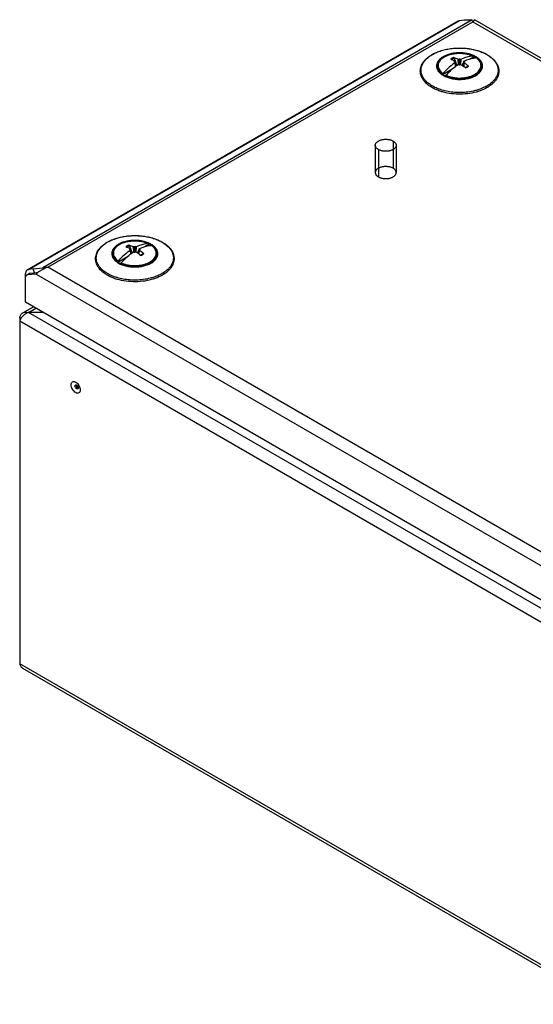
# Model space of a CAD drawing. Units: millimetres. Extents: x 36 to 283, y 105 to 341.
# Drawn here: x 36 to 159, y 105 to 341 of the extents above; entities that cross this region are included whole.
import ezdxf

# ---------------------------------------------------------------- set-up
doc = ezdxf.new("R2010")
doc.units = ezdxf.units.MM
doc.header["$LTSCALE"] = 28.953864
doc.layers.get('0').update_dxf_attribs({"linetype": 'CONTINUOUS'})

msp = doc.modelspace()

# ---------------------------------------------------------------- linework, layer by layer
at = {"color": 7, "linetype": 'CONTINUOUS'}
for p, q in [((38.26, 280.64), (141.5, 340.24)), ((38.56, 280.73), (141.79, 340.33)), ((144.8, 340.5), (41.97, 281.13)), ((43.18, 281.23), (145, 340.02)), ((141.5, 340.24), (141.79, 340.33)), ((141.79, 340.33), (142.88, 340.43)), ((142.88, 340.43), (144.8, 340.5)), ((145, 340.02), (275.77, 264.53)), ((145.42, 340.46), (145.4, 340.39)), ((145.42, 340.46), (277.07, 264.45)), ((140.51, 331.28), (141.13, 329.54)), ((140.66, 330.41), (140.64, 330.38)), ((140.66, 330.41), (140.66, 330.41)), ((140.66, 330.41), (140.66, 330.41)), ((140.82, 329.31), (140.75, 330.58)), ((140.75, 330.58), (140.75, 330.48)), ((140.75, 330.48), (140.82, 329.31)), ((140.75, 330.34), (140.81, 329.3)), ((140.75, 330.34), (140.75, 330.22)), ((140.81, 329.3), (140.75, 330.22)), ((141.54, 329.81), (141.48, 331)), ((141.67, 331.01), (141.67, 329.81)), ((141.79, 331.05), (141.77, 331.05)), ((141.79, 331.18), (141.79, 329.58)), ((141.82, 331.05), (141.79, 331.05)), ((141.91, 331.01), (141.91, 329.81)), ((142.1, 331), (142.04, 329.81)), ((142.47, 329.55), (142.67, 330.13)), ((142.77, 329.33), (142.83, 330.58)), ((142.83, 330.48), (142.77, 329.32)), ((142.83, 330.34), (142.78, 329.32)), ((142.83, 330.22), (142.78, 329.32)), ((142.8, 330.3), (142.82, 330.31)), ((142.83, 330.48), (142.83, 330.58)), ((142.83, 330.22), (142.83, 330.34)), ((142.95, 330.38), (142.93, 330.41)), ((142.93, 330.41), (142.93, 330.41)), ((142.93, 330.41), (142.93, 330.41)), ((144.16, 331.09), (145.12, 331.64)), ((145.04, 331.8), (145.08, 331.79)), ((145.12, 331.7), (145.12, 331.64)), ((145.82, 331.36), (145.77, 331.38)), ((136.54, 329.24), (136.54, 329.35)), ((137.74, 327.38), (140.05, 328.72)), ((141.79, 329.71), (141.77, 329.75)), ((141.82, 329.75), (141.79, 329.71)), ((143.14, 329.03), (143.16, 329.02)), ((143.14, 329.03), (143.16, 329.02)), ((147.04, 329.35), (147.04, 329.24)), ((137.73, 327.43), (137.74, 327.43)), ((137.73, 327.43), (137.74, 327.43)), ((137.74, 327.38), (137.74, 327.43)), ((138.46, 327.01), (138.46, 326.96)), ((145.5, 327.21), (145.51, 327.21)), ((145.5, 327.21), (145.51, 327.21)), ((125.88, 311.46), (125.88, 304.93)), ((121.62, 310.44), (121.62, 303.91)), ((122.35, 309.42), (122.35, 302.89)), ((126.62, 310.44), (126.62, 303.91)), ((62.73, 286.37), (63.34, 284.63)), ((62.88, 285.51), (62.86, 285.48)), ((62.88, 285.51), (62.88, 285.51)), ((62.88, 285.51), (62.88, 285.51)), ((63.04, 284.41), (62.97, 285.68)), ((62.97, 285.68), (62.97, 285.57)), ((62.97, 285.57), (63.04, 284.4)), ((62.97, 285.43), (63.03, 284.4)), ((62.97, 285.43), (62.97, 285.32)), ((63.02, 284.39), (62.97, 285.32)), ((63.76, 284.9), (63.7, 286.1)), ((63.89, 286.1), (63.89, 284.9)), ((64.01, 286.14), (63.99, 286.15)), ((64.01, 286.27), (64.01, 284.67)), ((64.04, 286.15), (64.01, 286.14)), ((64.13, 286.1), (64.13, 284.9)), ((64.32, 286.1), (64.26, 284.9)), ((64.68, 284.64), (64.89, 285.23)), ((64.99, 284.42), (65.05, 285.68)), ((65.05, 285.57), (64.99, 284.42)), ((65.05, 285.43), (65, 284.41)), ((65.05, 285.32), (65, 284.41)), ((65.02, 285.4), (65.04, 285.41)), ((65.05, 285.57), (65.05, 285.68)), ((65.05, 285.32), (65.05, 285.43)), ((65.17, 285.48), (65.15, 285.51)), ((65.15, 285.51), (65.15, 285.51)), ((65.15, 285.51), (65.15, 285.51)), ((66.38, 286.18), (67.34, 286.74)), ((67.26, 286.89), (67.3, 286.88)), ((67.34, 286.79), (67.34, 286.74)), ((68.03, 286.46), (67.99, 286.47)), ((58.76, 284.33), (58.76, 284.45)), ((59.95, 282.47), (62.27, 283.81)), ((64.01, 284.8), (63.99, 284.84)), ((64.04, 284.84), (64.01, 284.8)), ((65.36, 284.13), (65.38, 284.11)), ((65.36, 284.13), (65.38, 284.11)), ((69.26, 284.45), (69.26, 284.33)), ((38.56, 280.73), (38.26, 280.64)), ((39.64, 280.83), (38.56, 280.73)), ((39.64, 280.83), (41.97, 281.13)), ((40, 279.92), (39.64, 280.83)), ((42.11, 280.76), (41.97, 281.13)), ((173.94, 205.74), (43.18, 281.23)), ((59.95, 282.53), (59.95, 282.52)), ((59.95, 282.53), (59.95, 282.52)), ((59.95, 282.47), (59.95, 282.52)), ((60.68, 282.1), (60.68, 282.05)), ((67.72, 282.3), (67.72, 282.3)), ((67.72, 282.3), (67.72, 282.3)), ((37.85, 272.88), (37.85, 279.72)), ((38.76, 279.77), (38.05, 279.36)), ((38.2, 279.41), (38.05, 279.36)), ((38.2, 279.41), (38.91, 279.82)), ((40.35, 279.6), (38.2, 279.41)), ((38.76, 279.77), (38.91, 279.82)), ((38.76, 279.77), (38.91, 279.82)), ((38.91, 279.82), (40.79, 279.99)), ((40, 279.92), (40.85, 280.03)), ((40.35, 279.6), (173.94, 202.47)), ((37.56, 270.53), (39.74, 271.79)), ((176.44, 192.87), (37.85, 272.88)), ((38.56, 270.43), (40.32, 271.45)), ((36.44, 269.21), (36.44, 186.33)), ((36.44, 269.21), (36.79, 269)), ((177.15, 190.42), (38.56, 270.43)), ((42.09, 270.43), (38.56, 270.43)), ((36.44, 268.39), (176.44, 187.56)), ((176.44, 105.5), (36.44, 186.33)), ((176.5, 104.79), (37.2, 185.21))]:
    msp.add_line(p, q, dxfattribs=at)
for points in [[(143.81, 329.4), (143.63, 329.25), (143.37, 329.1), (143.16, 329.02)], [(66.03, 284.49), (65.85, 284.35), (65.59, 284.2), (65.38, 284.11)]]:
    msp.add_lwpolyline(points, dxfattribs=at)
for centre, radius, start, end in [((146.19, 339.21), 1.44, 136.7395, 138.5668), ((141.79, 323.59), 8.87, 87.3755, 95.0103), ((141.81, 323.88), 8.58, 81.1939, 87.4193), ((141.91, 324.51), 7.95, 76.7568, 81.2158), ((136.84, 327.87), 4.39, 145.3723, 145.9139), ((139.31, 325.15), 8.09, 120.39, 123.8849), ((139.58, 324.69), 8.62, 119.9994, 120.4327), ((139.73, 324.42), 8.93, 117.8352, 119.9935), ((140.51, 327.11), 5.23, 119.5966, 119.9994), ((140.6, 327.37), 4.88, 119.4309, 119.8814), ((141.38, 325.61), 6.81, 106.1532, 110.9751), ((141.61, 324.8), 7.65, 101.3239, 106.1114), ((141.79, 321.84), 8.65, 97.5407, 99.1893), ((141.77, 281.45), 48.94, 91.2964, 91.5896), ((147.96, 319.47), 12.94, 123.8113, 125.5564), ((147.2, 320.42), 11.95, 122.682, 123.2158), ((135.89, 320.91), 10.61, 62.7084, 63.2744), ((141.79, 316.73), 14.27, 90.4829, 91.2503), ((146.26, 322.08), 10.04, 116.5739, 117.1731), ((144.27, 330.58), 2.55, 166.4892, 169.3158), ((139.28, 330.57), 2.59, 10.7061, 13.4907), ((137.33, 322.08), 10.03, 62.8271, 63.4267), ((141.79, 316.76), 14.25, 88.7492, 89.5181), ((142.14, 328.17), 2.03, 70.4498, 74.7939), ((142.1, 327.98), 2.43, 72.6642, 73.0238), ((136.39, 320.43), 11.94, 56.7845, 57.3185), ((147.7, 320.9), 10.62, 116.7262, 117.2918), ((135.56, 319.37), 13.07, 54.4454, 56.1817), ((141.79, 321.83), 8.66, 80.8122, 82.4584), ((141.82, 281.54), 48.86, 88.4105, 88.7041), ((142.57, 326.54), 5.81, 64.7644, 67.9848), ((145.95, 325.87), 5.5, 91.9115, 93.2265), ((143.41, 328.04), 4.09, 54.1278, 54.7498), ((143.59, 328.28), 3.79, 50.0027, 54.1861), ((138.3, 329.35), 1.75, 180.0039, 183.7383), ((138.32, 329.35), 1.77, 183.7455, 188.6933), ((138.34, 329.36), 1.79, 188.6881, 189.9063), ((139, 329.67), 2.54, 214.0634, 216.3349), ((134.81, 319.05), 12.76, 56.9369, 57.4373), ((147.69, 330.6), 5.99, 188.228, 188.7596), ((147.89, 330.63), 6.19, 188.7612, 189.8039), ((135.64, 330.64), 6.24, 350.2014, 351.2349), ((135.93, 330.6), 5.95, 351.2394, 351.7745), ((148.78, 319.05), 12.76, 122.5633, 123.0634), ((135.37, 319.09), 13.4, 54.1685, 54.4489), ((133.71, 317.46), 14.93, 50.3427, 50.707), ((145.29, 329.35), 1.75, 356.3056, 0.0008), ((140.88, 332.18), 5.75, 244.7226, 244.9165), ((143.05, 331.47), 4.92, 299.9997, 300.2243), ((143.06, 331.49), 4.97, 299.5966, 299.9994), ((143.08, 331.67), 5.23, 299.5966, 299.9994), ((142.42, 335.76), 12.63, 286.6924, 287.2075), ((59.06, 282.96), 4.39, 145.3723, 145.9139), ((61.52, 280.24), 8.09, 120.39, 123.8849), ((61.8, 279.79), 8.62, 119.9994, 120.4327), ((61.95, 279.52), 8.93, 117.8352, 119.9935), ((62.73, 282.21), 5.23, 119.5966, 119.9994), ((62.82, 282.47), 4.88, 119.4309, 119.8814), ((63.6, 280.7), 6.81, 106.1532, 110.9751), ((63.83, 279.9), 7.65, 101.3239, 106.1114), ((64.01, 276.93), 8.65, 97.5407, 99.1893), ((63.99, 236.55), 48.94, 91.2964, 91.5896), ((69.42, 275.51), 11.95, 122.682, 123.2158), ((58.11, 276), 10.61, 62.7084, 63.2744), ((64.01, 278.69), 8.87, 87.3755, 95.0103), ((64.01, 271.83), 14.27, 90.4829, 91.2503), ((68.48, 277.17), 10.04, 116.5739, 117.1731), ((66.49, 285.67), 2.55, 166.4892, 169.3158), ((61.5, 285.67), 2.59, 10.7061, 13.4907), ((59.55, 277.18), 10.03, 62.8271, 63.4267), ((64.01, 271.85), 14.25, 88.7492, 89.5181), ((64.03, 278.98), 8.58, 81.1939, 87.4193), ((64.36, 283.27), 2.03, 70.4498, 74.7939), ((64.31, 283.08), 2.43, 72.6642, 73.0238), ((58.61, 275.52), 11.94, 56.7845, 57.3185), ((69.92, 275.99), 10.62, 116.7262, 117.2918), ((64.01, 276.92), 8.66, 80.8122, 82.4584), ((64.04, 236.63), 48.86, 88.4105, 88.7041), ((64.13, 279.6), 7.95, 76.7568, 81.2158), ((64.78, 281.64), 5.81, 64.7644, 67.9848), ((68.17, 280.97), 5.5, 91.9115, 93.2265), ((65.63, 283.13), 4.09, 54.1278, 54.7498), ((65.81, 283.37), 3.79, 50.0027, 54.1861), ((60.52, 284.45), 1.75, 180.0039, 183.7383), ((60.54, 284.45), 1.77, 183.7455, 188.6933), ((60.56, 284.45), 1.79, 188.6881, 189.9063), ((61.22, 284.76), 2.54, 214.0634, 216.3349), ((57.03, 274.15), 12.76, 56.9369, 57.4373), ((69.91, 285.7), 5.99, 188.228, 188.7596), ((70.11, 285.73), 6.19, 188.7612, 189.8039), ((57.86, 285.73), 6.24, 350.2014, 351.2349), ((58.15, 285.69), 5.95, 351.2394, 351.7745), ((71, 274.14), 12.76, 122.5633, 123.0634), ((55.93, 272.56), 14.93, 50.3427, 50.707), ((67.51, 284.45), 1.75, 356.3056, 0.0008), ((44.04, 276.1), 5.05, 111.7945, 113.0717), ((59.54, 284.38), 5, 219.4836, 220.821), ((59.82, 284.63), 5.38, 220.8641, 224.6562), ((63.1, 287.27), 5.75, 244.7226, 244.9165), ((65.27, 286.56), 4.92, 299.9997, 300.2243), ((65.28, 286.58), 4.97, 299.5966, 299.9994), ((65.3, 286.76), 5.23, 299.5966, 299.9994), ((38.93, 279.48), 0.335, 119.9314, 123.6762), ((44.4, 275.39), 5.85, 122.7798, 125.9802), ((64.64, 290.86), 12.63, 286.6924, 287.2075), ((39.93, 266.9), 3.82, 131.4399, 140.23), ((39.86, 266.97), 3.72, 130.484, 131.4261), ((39.84, 267), 3.69, 129.7463, 130.4833)]:
    msp.add_arc(centre, radius, start, end, dxfattribs=at)
for points, knots in [([(144.85, 340.4), (144.85, 340.41), (144.83, 340.44), (144.81, 340.48), (144.8, 340.5)], [0, 0, 0, 0, 0.295153, 1, 1, 1, 1]), ([(145, 340.02), (144.99, 340.06), (144.94, 340.19), (144.89, 340.31), (144.85, 340.4)], [0, 0, 0, 0, 0.297814, 1, 1, 1, 1]), ([(145.11, 340.16), (145.1, 340.15), (145.06, 340.11), (145.03, 340.06), (145, 340.02)], [0, 0, 0, 0, 0.236808, 1, 1, 1, 1]), ([(145.28, 340.32), (145.27, 340.31), (145.22, 340.27), (145.18, 340.23), (145.14, 340.2)], [0, 0, 0, 0, 0.227267, 1, 1, 1, 1]), ([(145.4, 340.39), (145.39, 340.38), (145.35, 340.37), (145.31, 340.34), (145.28, 340.32)], [0, 0, 0, 0, 0.221715, 1, 1, 1, 1]), ([(145.34, 340.38), (145.35, 340.39), (145.37, 340.41), (145.39, 340.44), (145.41, 340.45)], [0, 0, 0, 0, 0.355286, 1, 1, 1, 1]), ([(145.41, 340.45), (145.41, 340.46), (145.41, 340.46), (145.42, 340.46), (145.42, 340.46)], [0, 0, 0, 0, 0.648582, 1, 1, 1, 1]), ([(135.2, 332.15), (135.54, 332.34), (136.26, 332.7), (137.42, 333.12), (138.68, 333.44), (140, 333.65), (141.36, 333.74), (142.72, 333.72), (144.07, 333.59), (145.37, 333.34), (146.59, 332.98), (147.72, 332.53), (148.72, 331.98), (149.58, 331.34), (150.28, 330.64), (150.8, 329.87), (151.12, 329.05), (151.19, 328.48), (151.19, 328.2)], [0, 0, 0, 0, 0.06228, 0.128301, 0.197426, 0.268834, 0.341581, 0.414658, 0.487038, 0.55773, 0.625828, 0.690569, 0.751395, 0.808022, 0.860511, 0.909338, 0.955411, 1, 1, 1, 1]), ([(135.56, 332.32), (136.12, 332.62), (137.35, 333.12), (139.34, 333.58), (141.45, 333.76), (143.59, 333.67), (145.31, 333.35), (146.6, 332.95), (147.49, 332.6), (148.3, 332.19), (149.23, 331.59), (149.84, 331.04), (150.16, 330.64)], [0, 0, 0, 0, 0.121572, 0.253077, 0.390293, 0.528313, 0.662144, 0.726092, 0.787378, 0.84562, 0.900553, 1, 1, 1, 1]), ([(146.29, 327.55), (146.48, 327.7), (146.81, 328.03), (147.11, 328.51), (147.25, 328.9), (147.3, 329.2), (147.31, 329.5), (147.27, 329.79), (147.18, 330.08), (147, 330.48), (146.72, 330.84), (146.38, 331.17), (146.08, 331.4), (145.74, 331.62), (145.23, 331.9), (144.52, 332.18), (143.59, 332.42), (142.61, 332.56), (141.6, 332.59), (140.59, 332.52), (139.62, 332.34), (138.73, 332.06), (138.18, 331.81), (137.93, 331.66)], [0, 0, 0, 0, 0.054941, 0.104496, 0.127813, 0.150518, 0.172973, 0.19556, 0.218651, 0.242577, 0.293855, 0.321637, 0.350927, 0.381735, 0.414021, 0.482621, 0.555731, 0.63192, 0.709526, 0.786786, 0.861964, 0.933466, 1, 1, 1, 1]), ([(138.17, 331.61), (138.4, 331.75), (138.91, 331.98), (139.74, 332.24), (140.64, 332.41), (141.57, 332.48), (142.5, 332.46), (143.42, 332.33), (144.28, 332.12), (144.82, 331.91), (145.08, 331.79)], [0, 0, 0, 0, 0.114171, 0.236119, 0.363928, 0.495138, 0.627025, 0.756808, 0.881865, 1, 1, 1, 1]), ([(141.02, 332.43), (140.94, 332.42), (140.64, 332.39), (140.33, 332.35), (140.11, 332.3)], [0, 0, 0, 0, 0.252652, 1, 1, 1, 1]), ([(132.39, 328.2), (132.39, 328.38), (132.43, 328.76), (132.57, 329.32), (132.8, 329.86), (133.13, 330.38), (133.53, 330.87), (134.2, 331.51), (134.78, 331.91), (135.2, 332.15)], [0, 0, 0, 0, 0.110399, 0.222458, 0.337771, 0.457687, 0.583296, 0.715353, 1, 1, 1, 1]), ([(133.78, 325.75), (133.61, 325.92), (133.31, 326.26), (132.96, 326.82), (132.71, 327.4), (132.57, 328), (132.55, 328.6), (132.65, 329.2), (132.87, 329.78), (133.08, 330.15), (133.2, 330.33)], [0, 0, 0, 0, 0.138976, 0.26968, 0.393667, 0.513114, 0.63068, 0.749244, 0.871569, 1, 1, 1, 1]), ([(133.22, 330.36), (133.29, 330.47), (133.6, 330.88), (133.98, 331.24), (134.28, 331.49)], [0, 0, 0, 0, 0.237568, 1, 1, 1, 1]), ([(134.28, 331.49), (134.33, 331.52), (134.49, 331.65), (134.66, 331.77), (134.79, 331.86)], [0, 0, 0, 0, 0.24538, 1, 1, 1, 1]), ([(137.9, 331.64), (137.68, 331.52), (137.28, 331.25), (136.79, 330.77), (136.5, 330.31), (136.36, 329.94), (136.29, 329.66), (136.27, 329.38), (136.3, 329.1), (136.36, 328.82), (136.51, 328.45), (136.8, 328), (137.12, 327.7), (137.3, 327.55)], [0, 0, 0, 0, 0.148568, 0.283145, 0.405176, 0.462675, 0.518597, 0.573716, 0.628865, 0.684874, 0.742512, 0.864936, 1, 1, 1, 1]), ([(136.54, 329.35), (136.54, 329.46), (136.56, 329.68), (136.65, 330), (136.78, 330.31), (137.04, 330.71), (137.49, 331.18), (137.93, 331.48), (138.17, 331.61)], [0, 0, 0, 0, 0.11112, 0.223748, 0.339485, 0.459598, 0.716495, 1, 1, 1, 1]), ([(138.17, 331.6), (137.94, 331.47), (137.61, 331.25), (137.25, 330.89), (137.03, 330.62), (136.86, 330.34), (136.74, 330.04), (136.67, 329.74), (136.66, 329.54), (136.66, 329.44)], [0, 0, 0, 0, 0.290041, 0.423318, 0.549101, 0.668204, 0.78188, 0.891808, 1, 1, 1, 1]), ([(138.94, 331.97), (138.88, 331.94), (138.63, 331.84), (138.38, 331.72), (138.2, 331.62)], [0, 0, 0, 0, 0.25773, 1, 1, 1, 1]), ([(138.54, 327.2), (138.78, 327.09), (139.29, 326.9), (140.09, 326.69), (140.94, 326.56), (141.82, 326.52), (142.7, 326.57), (143.55, 326.7), (144.35, 326.91), (145.08, 327.2), (145.71, 327.56), (146.23, 327.97), (146.62, 328.44), (146.83, 328.86), (146.91, 329.21), (146.94, 329.47), (146.92, 329.72), (146.85, 330.07), (146.66, 330.5), (146.42, 330.8), (146.28, 330.94)], [0, 0, 0, 0, 0.068814, 0.14177, 0.217633, 0.29497, 0.372261, 0.447986, 0.520721, 0.589239, 0.652624, 0.710407, 0.762742, 0.810579, 0.833412, 0.855874, 0.878291, 0.900993, 0.948347, 1, 1, 1, 1]), ([(140.35, 331.46), (140.21, 331.41), (139.96, 331.29), (139.72, 331.13), (139.62, 331.04)], [0, 0, 0, 0, 0.527379, 1, 1, 1, 1]), ([(139.62, 331.04), (139.72, 331.01), (140.1, 330.88), (140.48, 330.72), (140.75, 330.58)], [0, 0, 0, 0, 0.24301, 1, 1, 1, 1]), ([(140.51, 331.28), (140.4, 331.24), (140.18, 331.14), (139.98, 331.02), (139.89, 330.95)], [0, 0, 0, 0, 0.523838, 1, 1, 1, 1]), ([(140.51, 331.28), (140.5, 331.32), (140.47, 331.38), (140.4, 331.44), (140.37, 331.46), (140.35, 331.46)], [0, 0, 0, 0, 0.53546, 0.784142, 1, 1, 1, 1]), ([(141.48, 331), (141.39, 331.05), (141.02, 331.22), (140.64, 331.37), (140.35, 331.46)], [0, 0, 0, 0, 0.257139, 1, 1, 1, 1]), ([(145.04, 331.8), (144.81, 331.79), (144.19, 331.73), (143.2, 331.48), (142.47, 331.18), (142.1, 331)], [0, 0, 0, 0, 0.23123, 0.600757, 1, 1, 1, 1]), ([(142.8, 330.3), (142.77, 330.29), (142.72, 330.23), (142.68, 330.17), (142.67, 330.13)], [0, 0, 0, 0, 0.477928, 1, 1, 1, 1]), ([(142.83, 330.58), (143.07, 330.7), (143.96, 331.09), (144.93, 331.33), (145.64, 331.37)], [0, 0, 0, 0, 0.269301, 1, 1, 1, 1]), ([(144.74, 331.93), (144.66, 331.96), (144.33, 332.09), (143.99, 332.18), (143.73, 332.25)], [0, 0, 0, 0, 0.24297, 1, 1, 1, 1]), ([(145.08, 331.79), (145.09, 331.79), (145.1, 331.78), (145.11, 331.75), (145.12, 331.73), (145.12, 331.71), (145.12, 331.7)], [0, 0, 0, 0, 0.218237, 0.450043, 0.708877, 1, 1, 1, 1]), ([(145.64, 331.36), (145.6, 331.39), (145.43, 331.49), (145.26, 331.58), (145.12, 331.64)], [0, 0, 0, 0, 0.243853, 1, 1, 1, 1]), ([(145.82, 331.36), (146, 331.23), (146.34, 330.95), (146.73, 330.46), (146.95, 330.01), (147.03, 329.63), (147.04, 329.45), (147.04, 329.35)], [0, 0, 0, 0, 0.277594, 0.532845, 0.770839, 0.885994, 1, 1, 1, 1]), ([(146.28, 330.94), (146.26, 330.96), (146.18, 331.04), (146.09, 331.12), (146.03, 331.18)], [0, 0, 0, 0, 0.244853, 1, 1, 1, 1]), ([(150.16, 330.64), (150.31, 330.45), (150.57, 330.07), (150.86, 329.46), (151.01, 328.82), (151.04, 328.18), (150.93, 327.54), (150.69, 326.92), (150.32, 326.32), (150.01, 325.95), (149.83, 325.78)], [0, 0, 0, 0, 0.131883, 0.256282, 0.375549, 0.492643, 0.610813, 0.733159, 0.862268, 1, 1, 1, 1]), ([(144.76, 322.95), (144.05, 322.81), (142.6, 322.64), (140.41, 322.67), (138.63, 322.95), (137.28, 323.33), (136.34, 323.67), (135.48, 324.07), (134.71, 324.53), (134.02, 325.05), (133.45, 325.61), (132.99, 326.21), (132.65, 326.85), (132.44, 327.52), (132.39, 327.97), (132.39, 328.2)], [0, 0, 0, 0, 0.145968, 0.293903, 0.438456, 0.507949, 0.574839, 0.638706, 0.699259, 0.756367, 0.810088, 0.8607, 0.908712, 0.954846, 1, 1, 1, 1]), ([(137.69, 327.41), (137.51, 327.53), (137.19, 327.8), (136.82, 328.25), (136.63, 328.67), (136.56, 328.99), (136.54, 329.16), (136.54, 329.24)], [0, 0, 0, 0, 0.290518, 0.549659, 0.782344, 0.892202, 1, 1, 1, 1]), ([(136.57, 329.05), (136.59, 328.91), (136.68, 328.63), (136.82, 328.37), (136.9, 328.25)], [0, 0, 0, 0, 0.4862, 1, 1, 1, 1]), ([(136.66, 329.44), (136.66, 329.36), (136.68, 329.19), (136.76, 328.86), (136.97, 328.45), (137.33, 328), (137.64, 327.75), (137.82, 327.62)], [0, 0, 0, 0, 0.110961, 0.223783, 0.459818, 0.717043, 1, 1, 1, 1]), ([(136.96, 328.17), (137.01, 328.1), (137.24, 327.82), (137.51, 327.59), (137.73, 327.43)], [0, 0, 0, 0, 0.235265, 1, 1, 1, 1]), ([(140.43, 330), (139.96, 329.67), (139.05, 328.92), (138.22, 328.08), (137.82, 327.62)], [0, 0, 0, 0, 0.486528, 1, 1, 1, 1]), ([(138.54, 327.2), (138.99, 327.71), (139.92, 328.64), (140.96, 329.45), (141.48, 329.8)], [0, 0, 0, 0, 0.515645, 1, 1, 1, 1]), ([(140.11, 328.74), (140.1, 328.74), (140.08, 328.73), (140.07, 328.72), (140.05, 328.72)], [0, 0, 0, 0, 0.233113, 1, 1, 1, 1]), ([(141.67, 329.81), (141.66, 329.81), (141.62, 329.8), (141.55, 329.81), (141.51, 329.8), (141.48, 329.8)], [0, 0, 0, 0, 0.250006, 0.625038, 1, 1, 1, 1]), ([(142.1, 329.8), (142.09, 329.8), (142.05, 329.8), (141.99, 329.8), (141.94, 329.81), (141.91, 329.81)], [0, 0, 0, 0, 0.249984, 0.624993, 1, 1, 1, 1]), ([(142.1, 329.8), (142.19, 329.74), (142.55, 329.5), (142.89, 329.24), (143.14, 329.03)], [0, 0, 0, 0, 0.245104, 1, 1, 1, 1]), ([(143.96, 329.38), (143.9, 329.43), (143.66, 329.63), (143.4, 329.82), (143.21, 329.96)], [0, 0, 0, 0, 0.253388, 1, 1, 1, 1]), ([(143.23, 328.96), (143.37, 329.01), (143.63, 329.12), (143.86, 329.29), (143.96, 329.38)], [0, 0, 0, 0, 0.52641, 1, 1, 1, 1]), ([(143.96, 329.38), (143.95, 329.39), (143.92, 329.41), (143.88, 329.42), (143.84, 329.42), (143.82, 329.41), (143.81, 329.4)], [0, 0, 0, 0, 0.304463, 0.567243, 0.791944, 1, 1, 1, 1]), ([(145.87, 327.44), (146.04, 327.56), (146.35, 327.82), (146.72, 328.26), (146.96, 328.74), (147.03, 329.08), (147.04, 329.24)], [0, 0, 0, 0, 0.282456, 0.539899, 0.776513, 1, 1, 1, 1]), ([(147.04, 329.24), (147.04, 329.16), (147.03, 328.99), (146.96, 328.67), (146.76, 328.25), (146.39, 327.8), (146.07, 327.53), (145.9, 327.41)], [0, 0, 0, 0, 0.107778, 0.217632, 0.450313, 0.709455, 1, 1, 1, 1]), ([(151.19, 328.2), (151.19, 328.01), (151.16, 327.63), (151.02, 327.08), (150.78, 326.54), (150.46, 326.02), (150.05, 325.53), (149.39, 324.89), (148.81, 324.49), (148.39, 324.25)], [0, 0, 0, 0, 0.110399, 0.222458, 0.337771, 0.457687, 0.583296, 0.715353, 1, 1, 1, 1]), ([(137.54, 323.66), (137.16, 323.78), (136.43, 324.04), (135.41, 324.52), (134.52, 325.08), (134, 325.52), (133.78, 325.75)], [0, 0, 0, 0, 0.275106, 0.534582, 0.776477, 1, 1, 1, 1]), ([(137.3, 327.55), (137.54, 327.35), (138.1, 327), (139.06, 326.6), (140.15, 326.33), (141.31, 326.2), (142.49, 326.21), (143.64, 326.37), (144.71, 326.66), (145.36, 326.95), (145.66, 327.12)], [0, 0, 0, 0, 0.10726, 0.226101, 0.354146, 0.487948, 0.623471, 0.756517, 0.88312, 1, 1, 1, 1]), ([(138.43, 326.98), (138.36, 327.01), (138.11, 327.14), (137.86, 327.29), (137.69, 327.41)], [0, 0, 0, 0, 0.260289, 1, 1, 1, 1]), ([(137.74, 327.43), (137.74, 327.46), (137.75, 327.54), (137.79, 327.6), (137.82, 327.62)], [0, 0, 0, 0, 0.479381, 1, 1, 1, 1]), ([(145.52, 327.17), (145.28, 327.03), (144.76, 326.79), (143.92, 326.53), (143, 326.35), (142.05, 326.28), (141.08, 326.3), (140.14, 326.42), (139.26, 326.64), (138.71, 326.85), (138.45, 326.97)], [0, 0, 0, 0, 0.112573, 0.234078, 0.362165, 0.494052, 0.626742, 0.757189, 0.882476, 1, 1, 1, 1]), ([(138.46, 327.01), (138.72, 326.89), (139.27, 326.67), (140.15, 326.46), (141.09, 326.33), (142.05, 326.31), (143, 326.39), (143.91, 326.56), (144.75, 326.83), (145.26, 327.07), (145.5, 327.21)], [0, 0, 0, 0, 0.117811, 0.243056, 0.3733, 0.505724, 0.637363, 0.765306, 0.8869, 1, 1, 1, 1]), ([(138.54, 327.2), (138.52, 327.18), (138.48, 327.11), (138.46, 327.04), (138.46, 327.01)], [0, 0, 0, 0, 0.520614, 1, 1, 1, 1]), ([(145.52, 327.22), (145.55, 327.24), (145.67, 327.31), (145.78, 327.38), (145.87, 327.44)], [0, 0, 0, 0, 0.254735, 1, 1, 1, 1]), ([(145.9, 327.41), (145.87, 327.39), (145.76, 327.31), (145.64, 327.24), (145.55, 327.19)], [0, 0, 0, 0, 0.244657, 1, 1, 1, 1]), ([(145.69, 327.14), (145.75, 327.17), (145.95, 327.3), (146.15, 327.44), (146.29, 327.55)], [0, 0, 0, 0, 0.258419, 1, 1, 1, 1]), ([(149.83, 325.78), (149.62, 325.56), (149.14, 325.14), (148.6, 324.79), (148.32, 324.62)], [0, 0, 0, 0, 0.481134, 1, 1, 1, 1]), ([(143.81, 323.19), (143.28, 323.12), (142.21, 323.04), (140.61, 323.08), (139.04, 323.28), (138.03, 323.52), (137.54, 323.66)], [0, 0, 0, 0, 0.253066, 0.507488, 0.758107, 1, 1, 1, 1]), ([(146.05, 323.66), (145.87, 323.61), (145.14, 323.41), (144.39, 323.27), (143.81, 323.19)], [0, 0, 0, 0, 0.244151, 1, 1, 1, 1]), ([(148.39, 324.25), (147.85, 323.94), (146.67, 323.41), (145.42, 323.07), (144.76, 322.95)], [0, 0, 0, 0, 0.47994, 1, 1, 1, 1]), ([(148.32, 324.62), (147.99, 324.43), (147.28, 324.09), (146.54, 323.82), (146.16, 323.7)], [0, 0, 0, 0, 0.484706, 1, 1, 1, 1]), ([(122.35, 309.42), (122.27, 309.47), (122.12, 309.56), (121.92, 309.74), (121.77, 309.93), (121.67, 310.13), (121.61, 310.33), (121.61, 310.54), (121.67, 310.75), (121.77, 310.95), (121.92, 311.14), (122.12, 311.31), (122.35, 311.47), (122.62, 311.6), (122.92, 311.71), (123.25, 311.8), (123.59, 311.85), (123.94, 311.88), (124.29, 311.88), (124.65, 311.85), (124.99, 311.8), (125.31, 311.71), (125.61, 311.6), (125.8, 311.51), (125.88, 311.46)], [0, 0, 0, 0, 0.04455, 0.085695, 0.123603, 0.158788, 0.192128, 0.224814, 0.258155, 0.293339, 0.331247, 0.372392, 0.416942, 0.464782, 0.515581, 0.568839, 0.623934, 0.680164, 0.736777, 0.793007, 0.848103, 0.90136, 0.952159, 1, 1, 1, 1]), ([(125.88, 311.46), (125.97, 311.41), (126.12, 311.31), (126.31, 311.14), (126.46, 310.95), (126.57, 310.75), (126.62, 310.54), (126.62, 310.33), (126.57, 310.13), (126.46, 309.93), (126.31, 309.74), (126.12, 309.56), (125.88, 309.41), (125.61, 309.28), (125.31, 309.17), (124.99, 309.08), (124.65, 309.02), (124.29, 308.99), (123.94, 308.99), (123.59, 309.02), (123.25, 309.08), (122.92, 309.17), (122.62, 309.28), (122.44, 309.37), (122.35, 309.42)], [0, 0, 0, 0, 0.04455, 0.085695, 0.123603, 0.158788, 0.192128, 0.224814, 0.258155, 0.293339, 0.331247, 0.372392, 0.416942, 0.464782, 0.515581, 0.568839, 0.623934, 0.680164, 0.736777, 0.793007, 0.848103, 0.90136, 0.952159, 1, 1, 1, 1]), ([(125.88, 304.93), (125.8, 304.98), (125.61, 305.07), (125.31, 305.18), (124.99, 305.27), (124.65, 305.32), (124.29, 305.35), (123.94, 305.35), (123.59, 305.32), (123.25, 305.27), (122.92, 305.18), (122.62, 305.07), (122.35, 304.94), (122.12, 304.78), (121.92, 304.61), (121.77, 304.42), (121.67, 304.22), (121.61, 304.01), (121.61, 303.8), (121.67, 303.59), (121.77, 303.39), (121.92, 303.21), (122.12, 303.03), (122.27, 302.93), (122.35, 302.89)], [0, 0, 0, 0, 0.047841, 0.09864, 0.151897, 0.206993, 0.263223, 0.319836, 0.376066, 0.431161, 0.484419, 0.535218, 0.583058, 0.627608, 0.668753, 0.706661, 0.741845, 0.775186, 0.807872, 0.841212, 0.876397, 0.914305, 0.95545, 1, 1, 1, 1]), ([(122.35, 302.89), (122.44, 302.84), (122.62, 302.74), (122.92, 302.63), (123.25, 302.55), (123.59, 302.49), (123.94, 302.46), (124.29, 302.46), (124.65, 302.49), (124.99, 302.55), (125.31, 302.63), (125.61, 302.74), (125.88, 302.88), (126.12, 303.03), (126.31, 303.21), (126.46, 303.39), (126.57, 303.59), (126.62, 303.8), (126.62, 304.01), (126.57, 304.22), (126.46, 304.42), (126.31, 304.61), (126.12, 304.78), (125.97, 304.88), (125.88, 304.93)], [0, 0, 0, 0, 0.047841, 0.09864, 0.151897, 0.206993, 0.263223, 0.319836, 0.376066, 0.431161, 0.484419, 0.535218, 0.583058, 0.627608, 0.668753, 0.706661, 0.741845, 0.775186, 0.807872, 0.841212, 0.876397, 0.914305, 0.95545, 1, 1, 1, 1]), ([(57.42, 287.24), (57.75, 287.44), (58.48, 287.79), (59.64, 288.22), (60.9, 288.53), (62.22, 288.74), (63.57, 288.84), (64.94, 288.82), (66.29, 288.68), (67.59, 288.43), (68.81, 288.08), (69.94, 287.62), (70.94, 287.07), (71.8, 286.44), (72.5, 285.73), (73.02, 284.96), (73.34, 284.14), (73.41, 283.57), (73.41, 283.29)], [0, 0, 0, 0, 0.06228, 0.128301, 0.197426, 0.268834, 0.341581, 0.414658, 0.487038, 0.55773, 0.625828, 0.690569, 0.751395, 0.808022, 0.860511, 0.909338, 0.955411, 1, 1, 1, 1]), ([(57.78, 287.41), (58.34, 287.71), (59.57, 288.21), (61.55, 288.67), (63.67, 288.86), (65.8, 288.76), (67.53, 288.44), (68.82, 288.05), (69.71, 287.69), (70.52, 287.28), (71.45, 286.68), (72.06, 286.13), (72.38, 285.73)], [0, 0, 0, 0, 0.121572, 0.253077, 0.390293, 0.528313, 0.662144, 0.726092, 0.787378, 0.84562, 0.900553, 1, 1, 1, 1]), ([(68.51, 282.65), (68.7, 282.8), (69.03, 283.12), (69.33, 283.6), (69.47, 284), (69.52, 284.29), (69.53, 284.59), (69.49, 284.89), (69.4, 285.18), (69.22, 285.57), (68.94, 285.93), (68.6, 286.26), (68.3, 286.5), (67.96, 286.72), (67.45, 286.99), (66.74, 287.27), (65.81, 287.51), (64.83, 287.65), (63.81, 287.68), (62.81, 287.61), (61.84, 287.43), (60.95, 287.15), (60.4, 286.9), (60.15, 286.75)], [0, 0, 0, 0, 0.054941, 0.104496, 0.127813, 0.150518, 0.172973, 0.19556, 0.218651, 0.242577, 0.293855, 0.321637, 0.350927, 0.381735, 0.414021, 0.482621, 0.555731, 0.63192, 0.709526, 0.786786, 0.861964, 0.933466, 1, 1, 1, 1]), ([(54.61, 283.29), (54.61, 283.48), (54.64, 283.85), (54.79, 284.41), (55.02, 284.95), (55.35, 285.47), (55.75, 285.96), (56.42, 286.6), (57, 287), (57.42, 287.24)], [0, 0, 0, 0, 0.110399, 0.222458, 0.337771, 0.457687, 0.583296, 0.715353, 1, 1, 1, 1]), ([(55.68, 281.2), (55.55, 281.36), (55.31, 281.68), (55.04, 282.21), (54.86, 282.74), (54.77, 283.29), (54.79, 283.84), (54.9, 284.39), (55.11, 284.92), (55.31, 285.26), (55.42, 285.42)], [0, 0, 0, 0, 0.135157, 0.263412, 0.38638, 0.506121, 0.625001, 0.745472, 0.869825, 1, 1, 1, 1]), ([(55.44, 285.46), (55.51, 285.56), (55.82, 285.97), (56.2, 286.33), (56.5, 286.58)], [0, 0, 0, 0, 0.237568, 1, 1, 1, 1]), ([(56.5, 286.58), (56.54, 286.61), (56.71, 286.74), (56.88, 286.87), (57.01, 286.96)], [0, 0, 0, 0, 0.24538, 1, 1, 1, 1]), ([(60.11, 286.74), (59.9, 286.61), (59.5, 286.34), (59.01, 285.86), (58.72, 285.41), (58.58, 285.04), (58.51, 284.76), (58.49, 284.48), (58.52, 284.19), (58.58, 283.92), (58.73, 283.54), (59.02, 283.09), (59.34, 282.79), (59.51, 282.65)], [0, 0, 0, 0, 0.148568, 0.283145, 0.405176, 0.462675, 0.518597, 0.573716, 0.628865, 0.684874, 0.742512, 0.864936, 1, 1, 1, 1]), ([(58.76, 284.45), (58.76, 284.55), (58.78, 284.77), (58.86, 285.09), (59, 285.4), (59.26, 285.81), (59.71, 286.27), (60.14, 286.57), (60.38, 286.71)], [0, 0, 0, 0, 0.11112, 0.223748, 0.339485, 0.459598, 0.716495, 1, 1, 1, 1]), ([(60.39, 286.7), (60.16, 286.56), (59.83, 286.34), (59.47, 285.99), (59.25, 285.71), (59.08, 285.43), (58.95, 285.14), (58.88, 284.84), (58.87, 284.63), (58.88, 284.53)], [0, 0, 0, 0, 0.290041, 0.423318, 0.549101, 0.668204, 0.78188, 0.891808, 1, 1, 1, 1]), ([(62.97, 285.32), (62.45, 284.96), (61.41, 284.15), (60.48, 283.22), (60.04, 282.72)], [0, 0, 0, 0, 0.484355, 1, 1, 1, 1]), ([(60.38, 286.71), (60.62, 286.84), (61.13, 287.08), (61.96, 287.33), (62.86, 287.5), (63.79, 287.58), (64.72, 287.55), (65.64, 287.43), (66.5, 287.21), (67.04, 287), (67.3, 286.88)], [0, 0, 0, 0, 0.114171, 0.236119, 0.363928, 0.495138, 0.627025, 0.756808, 0.881865, 1, 1, 1, 1]), ([(61.16, 287.06), (61.1, 287.04), (60.85, 286.93), (60.6, 286.81), (60.42, 286.71)], [0, 0, 0, 0, 0.25773, 1, 1, 1, 1]), ([(60.76, 282.3), (61, 282.19), (61.51, 281.99), (62.31, 281.78), (63.16, 281.65), (64.04, 281.61), (64.92, 281.66), (65.77, 281.79), (66.57, 282.01), (67.3, 282.29), (67.93, 282.65), (68.44, 283.07), (68.83, 283.53), (69.04, 283.96), (69.13, 284.3), (69.15, 284.56), (69.14, 284.82), (69.07, 285.16), (68.88, 285.59), (68.64, 285.89), (68.5, 286.03)], [0, 0, 0, 0, 0.068814, 0.14177, 0.217633, 0.29497, 0.372261, 0.447986, 0.520721, 0.589239, 0.652624, 0.710407, 0.762742, 0.810579, 0.833412, 0.855874, 0.878291, 0.900993, 0.948347, 1, 1, 1, 1]), ([(62.57, 286.56), (62.43, 286.5), (62.18, 286.39), (61.94, 286.22), (61.84, 286.13)], [0, 0, 0, 0, 0.527379, 1, 1, 1, 1]), ([(61.84, 286.13), (61.94, 286.1), (62.32, 285.97), (62.7, 285.81), (62.97, 285.68)], [0, 0, 0, 0, 0.24301, 1, 1, 1, 1]), ([(62.73, 286.37), (62.62, 286.33), (62.4, 286.24), (62.2, 286.11), (62.11, 286.04)], [0, 0, 0, 0, 0.523838, 1, 1, 1, 1]), ([(63.24, 287.52), (63.16, 287.52), (62.86, 287.49), (62.55, 287.44), (62.33, 287.39)], [0, 0, 0, 0, 0.252652, 1, 1, 1, 1]), ([(62.73, 286.37), (62.72, 286.42), (62.68, 286.47), (62.62, 286.53), (62.59, 286.55), (62.57, 286.56)], [0, 0, 0, 0, 0.53546, 0.784142, 1, 1, 1, 1]), ([(63.7, 286.1), (63.61, 286.14), (63.24, 286.31), (62.86, 286.46), (62.57, 286.56)], [0, 0, 0, 0, 0.257139, 1, 1, 1, 1]), ([(67.26, 286.89), (67.03, 286.88), (66.41, 286.82), (65.42, 286.57), (64.69, 286.27), (64.32, 286.1)], [0, 0, 0, 0, 0.23123, 0.600757, 1, 1, 1, 1]), ([(65.02, 285.4), (64.99, 285.38), (64.94, 285.33), (64.9, 285.26), (64.89, 285.23)], [0, 0, 0, 0, 0.477928, 1, 1, 1, 1]), ([(65.05, 285.68), (65.29, 285.79), (66.18, 286.18), (67.15, 286.42), (67.86, 286.46)], [0, 0, 0, 0, 0.269301, 1, 1, 1, 1]), ([(66.18, 284.47), (66.09, 284.55), (65.72, 284.84), (65.34, 285.12), (65.05, 285.32)], [0, 0, 0, 0, 0.255256, 1, 1, 1, 1]), ([(66.96, 287.02), (66.88, 287.05), (66.55, 287.18), (66.21, 287.28), (65.95, 287.34)], [0, 0, 0, 0, 0.24297, 1, 1, 1, 1]), ([(67.3, 286.88), (67.3, 286.88), (67.32, 286.87), (67.33, 286.85), (67.34, 286.82), (67.34, 286.8), (67.34, 286.79)], [0, 0, 0, 0, 0.218237, 0.450043, 0.708877, 1, 1, 1, 1]), ([(67.86, 286.45), (67.82, 286.48), (67.65, 286.58), (67.48, 286.67), (67.34, 286.74)], [0, 0, 0, 0, 0.243853, 1, 1, 1, 1]), ([(68.03, 286.46), (68.22, 286.33), (68.56, 286.05), (68.95, 285.55), (69.16, 285.1), (69.25, 284.73), (69.26, 284.54), (69.26, 284.45)], [0, 0, 0, 0, 0.277594, 0.532845, 0.770839, 0.885994, 1, 1, 1, 1]), ([(68.5, 286.03), (68.48, 286.05), (68.4, 286.14), (68.31, 286.22), (68.24, 286.27)], [0, 0, 0, 0, 0.244853, 1, 1, 1, 1]), ([(72.38, 285.73), (72.53, 285.55), (72.79, 285.17), (73.08, 284.55), (73.23, 283.91), (73.26, 283.27), (73.14, 282.64), (72.9, 282.01), (72.54, 281.41), (72.22, 281.05), (72.05, 280.87)], [0, 0, 0, 0, 0.131883, 0.256282, 0.375549, 0.492643, 0.610813, 0.733159, 0.862268, 1, 1, 1, 1]), ([(55.47, 280.97), (55.34, 281.14), (55.09, 281.5), (54.82, 282.08), (54.65, 282.68), (54.61, 283.09), (54.61, 283.29)], [0, 0, 0, 0, 0.263733, 0.516005, 0.760103, 1, 1, 1, 1]), ([(59.91, 282.5), (59.73, 282.63), (59.41, 282.89), (59.04, 283.35), (58.85, 283.76), (58.77, 284.09), (58.76, 284.25), (58.76, 284.33)], [0, 0, 0, 0, 0.290518, 0.549659, 0.782344, 0.892202, 1, 1, 1, 1]), ([(58.79, 284.14), (58.81, 284), (58.9, 283.72), (59.04, 283.47), (59.12, 283.34)], [0, 0, 0, 0, 0.4862, 1, 1, 1, 1]), ([(58.88, 284.53), (58.88, 284.45), (58.9, 284.28), (58.98, 283.95), (59.18, 283.54), (59.55, 283.1), (59.86, 282.84), (60.04, 282.72)], [0, 0, 0, 0, 0.110961, 0.223783, 0.459818, 0.717043, 1, 1, 1, 1]), ([(59.18, 283.26), (59.23, 283.19), (59.45, 282.92), (59.73, 282.68), (59.95, 282.53)], [0, 0, 0, 0, 0.235265, 1, 1, 1, 1]), ([(60.76, 282.3), (61.21, 282.8), (62.14, 283.73), (63.17, 284.54), (63.7, 284.9)], [0, 0, 0, 0, 0.515645, 1, 1, 1, 1]), ([(62.32, 283.83), (62.32, 283.83), (62.3, 283.82), (62.29, 283.82), (62.27, 283.81)], [0, 0, 0, 0, 0.233113, 1, 1, 1, 1]), ([(63.89, 284.9), (63.88, 284.9), (63.84, 284.9), (63.77, 284.9), (63.73, 284.9), (63.7, 284.9)], [0, 0, 0, 0, 0.250006, 0.625038, 1, 1, 1, 1]), ([(64.32, 284.9), (64.31, 284.9), (64.27, 284.9), (64.2, 284.9), (64.16, 284.9), (64.13, 284.9)], [0, 0, 0, 0, 0.249984, 0.624993, 1, 1, 1, 1]), ([(64.32, 284.9), (64.41, 284.84), (64.77, 284.59), (65.11, 284.33), (65.36, 284.13)], [0, 0, 0, 0, 0.245104, 1, 1, 1, 1]), ([(65.45, 284.05), (65.59, 284.1), (65.85, 284.22), (66.08, 284.38), (66.18, 284.47)], [0, 0, 0, 0, 0.52641, 1, 1, 1, 1]), ([(66.18, 284.47), (66.17, 284.48), (66.14, 284.5), (66.1, 284.51), (66.06, 284.51), (66.04, 284.5), (66.03, 284.49)], [0, 0, 0, 0, 0.304463, 0.567243, 0.791944, 1, 1, 1, 1]), ([(68.09, 282.53), (68.26, 282.65), (68.57, 282.91), (68.93, 283.35), (69.18, 283.83), (69.25, 284.17), (69.26, 284.33)], [0, 0, 0, 0, 0.282456, 0.539899, 0.776513, 1, 1, 1, 1]), ([(69.26, 284.33), (69.26, 284.25), (69.25, 284.09), (69.18, 283.76), (68.98, 283.35), (68.61, 282.89), (68.29, 282.63), (68.12, 282.5)], [0, 0, 0, 0, 0.107778, 0.217632, 0.450313, 0.709455, 1, 1, 1, 1]), ([(73.41, 283.29), (73.41, 283.1), (73.38, 282.73), (73.24, 282.17), (73, 281.63), (72.68, 281.11), (72.27, 280.62), (71.61, 279.98), (71.02, 279.58), (70.61, 279.34)], [0, 0, 0, 0, 0.110399, 0.222458, 0.337771, 0.457687, 0.583296, 0.715353, 1, 1, 1, 1]), ([(38.26, 280.64), (38.2, 280.6), (38.07, 280.5), (37.94, 280.28), (37.87, 280.02), (37.85, 279.82), (37.85, 279.72)], [0, 0, 0, 0, 0.217889, 0.451001, 0.71066, 1, 1, 1, 1]), ([(42.06, 280.74), (41.99, 280.71), (41.7, 280.58), (41.43, 280.43), (41.24, 280.3)], [0, 0, 0, 0, 0.258425, 1, 1, 1, 1]), ([(41.97, 281.13), (42.06, 281.16), (42.46, 281.26), (42.87, 281.27), (43.18, 281.23)], [0, 0, 0, 0, 0.246276, 1, 1, 1, 1]), ([(43.18, 281.23), (43.09, 281.21), (42.73, 281.11), (42.4, 280.94), (42.16, 280.78)], [0, 0, 0, 0, 0.244633, 1, 1, 1, 1]), ([(58.34, 278.87), (58.04, 279), (57.47, 279.29), (56.47, 279.93), (55.82, 280.53), (55.47, 280.97)], [0, 0, 0, 0, 0.273201, 0.5312, 1, 1, 1, 1]), ([(56.38, 280.49), (56.35, 280.52), (56.22, 280.63), (56.09, 280.75), (56, 280.85)], [0, 0, 0, 0, 0.254324, 1, 1, 1, 1]), ([(59.51, 282.65), (59.76, 282.45), (60.32, 282.09), (61.28, 281.69), (62.37, 281.42), (63.53, 281.29), (64.71, 281.3), (65.86, 281.46), (66.93, 281.76), (67.58, 282.05), (67.88, 282.22)], [0, 0, 0, 0, 0.10726, 0.226101, 0.354146, 0.487948, 0.623471, 0.756517, 0.88312, 1, 1, 1, 1]), ([(60.65, 282.08), (60.58, 282.11), (60.32, 282.23), (60.08, 282.38), (59.91, 282.5)], [0, 0, 0, 0, 0.260289, 1, 1, 1, 1]), ([(59.95, 282.52), (59.95, 282.56), (59.97, 282.63), (60.01, 282.69), (60.04, 282.72)], [0, 0, 0, 0, 0.479381, 1, 1, 1, 1]), ([(67.74, 282.26), (67.5, 282.13), (66.98, 281.88), (66.14, 281.62), (65.22, 281.45), (64.27, 281.37), (63.3, 281.39), (62.36, 281.52), (61.48, 281.74), (60.92, 281.95), (60.66, 282.07)], [0, 0, 0, 0, 0.112573, 0.234078, 0.362165, 0.494052, 0.626742, 0.757189, 0.882476, 1, 1, 1, 1]), ([(60.76, 282.3), (60.74, 282.27), (60.7, 282.21), (60.68, 282.14), (60.68, 282.1)], [0, 0, 0, 0, 0.520614, 1, 1, 1, 1]), ([(60.68, 282.1), (60.94, 281.98), (61.49, 281.77), (62.37, 281.55), (63.31, 281.43), (64.27, 281.4), (65.21, 281.48), (66.12, 281.65), (66.97, 281.92), (67.48, 282.16), (67.72, 282.3)], [0, 0, 0, 0, 0.117811, 0.243056, 0.3733, 0.505724, 0.637363, 0.765306, 0.8869, 1, 1, 1, 1]), ([(67.74, 282.31), (67.77, 282.33), (67.89, 282.4), (68, 282.48), (68.09, 282.53)], [0, 0, 0, 0, 0.254735, 1, 1, 1, 1]), ([(68.12, 282.5), (68.09, 282.48), (67.97, 282.4), (67.86, 282.33), (67.77, 282.28)], [0, 0, 0, 0, 0.244657, 1, 1, 1, 1]), ([(67.91, 282.24), (67.96, 282.27), (68.17, 282.39), (68.37, 282.53), (68.51, 282.65)], [0, 0, 0, 0, 0.258419, 1, 1, 1, 1]), ([(72.05, 280.87), (71.84, 280.65), (71.36, 280.23), (70.82, 279.88), (70.54, 279.72)], [0, 0, 0, 0, 0.481134, 1, 1, 1, 1]), ([(38.05, 279.36), (37.99, 279.32), (37.87, 279.18), (37.85, 279), (37.85, 278.91)], [0, 0, 0, 0, 0.437131, 1, 1, 1, 1]), ([(40.97, 280.12), (40.91, 280.07), (40.69, 279.91), (40.49, 279.74), (40.35, 279.6)], [0, 0, 0, 0, 0.280333, 1, 1, 1, 1]), ([(58.48, 279.22), (58.09, 279.39), (57.35, 279.76), (56.68, 280.23), (56.38, 280.49)], [0, 0, 0, 0, 0.52101, 1, 1, 1, 1]), ([(66.98, 278.04), (66.25, 277.9), (64.75, 277.72), (62.5, 277.78), (60.34, 278.14), (58.97, 278.59), (58.34, 278.87)], [0, 0, 0, 0, 0.25479, 0.512821, 0.764211, 1, 1, 1, 1]), ([(59.76, 278.76), (59.65, 278.79), (59.21, 278.93), (58.79, 279.09), (58.48, 279.22)], [0, 0, 0, 0, 0.255653, 1, 1, 1, 1]), ([(66.03, 278.29), (65.5, 278.22), (64.43, 278.14), (62.83, 278.17), (61.26, 278.37), (60.25, 278.61), (59.76, 278.76)], [0, 0, 0, 0, 0.253066, 0.507488, 0.758107, 1, 1, 1, 1]), ([(68.27, 278.76), (68.09, 278.7), (67.35, 278.5), (66.6, 278.36), (66.03, 278.29)], [0, 0, 0, 0, 0.244151, 1, 1, 1, 1]), ([(70.61, 279.34), (70.07, 279.03), (68.89, 278.5), (67.64, 278.17), (66.98, 278.04)], [0, 0, 0, 0, 0.47994, 1, 1, 1, 1]), ([(70.54, 279.72), (70.21, 279.53), (69.5, 279.18), (68.76, 278.91), (68.37, 278.79)], [0, 0, 0, 0, 0.484706, 1, 1, 1, 1]), ([(36.44, 269.21), (36.49, 269.44), (36.67, 269.88), (37.01, 270.22), (37.2, 270.33)], [0, 0, 0, 0, 0.521481, 1, 1, 1, 1]), ([(36.73, 268.99), (36.7, 268.94), (36.58, 268.75), (36.49, 268.54), (36.44, 268.39)], [0, 0, 0, 0, 0.272971, 1, 1, 1, 1]), ([(36.99, 269.34), (36.96, 269.31), (36.87, 269.2), (36.79, 269.08), (36.73, 268.99)], [0, 0, 0, 0, 0.25678, 1, 1, 1, 1]), ([(37.2, 270.33), (37.39, 270.44), (37.86, 270.57), (38.33, 270.5), (38.56, 270.43)], [0, 0, 0, 0, 0.47852, 1, 1, 1, 1]), ([(38.2, 270.29), (38.13, 270.26), (37.88, 270.13), (37.64, 269.97), (37.48, 269.83)], [0, 0, 0, 0, 0.246551, 1, 1, 1, 1]), ([(38.56, 270.43), (38.53, 270.42), (38.4, 270.38), (38.28, 270.33), (38.2, 270.29)], [0, 0, 0, 0, 0.245632, 1, 1, 1, 1]), ([(48.78, 253.1), (48.78, 253.24), (48.82, 253.51), (49.08, 253.84), (49.49, 253.9), (49.91, 253.73), (50.32, 253.39), (50.66, 252.92), (50.89, 252.39), (50.96, 252.02), (50.96, 251.84)], [0, 0, 0, 0, 0.11433, 0.207554, 0.300791, 0.415098, 0.553835, 0.707529, 0.861222, 1, 1, 1, 1]), ([(50.96, 251.84), (50.96, 251.69), (50.92, 251.42), (50.66, 251.1), (50.25, 251.04), (49.83, 251.21), (49.42, 251.55), (49.08, 252.01), (48.85, 252.54), (48.78, 252.92), (48.78, 253.1)], [0, 0, 0, 0, 0.11433, 0.207554, 0.300791, 0.415098, 0.553835, 0.707529, 0.861222, 1, 1, 1, 1]), ([(49.68, 252.8), (49.68, 252.85), (49.69, 252.94), (49.78, 253.06), (49.93, 253.08), (50.07, 253.02), (50.22, 252.9), (50.37, 252.69), (50.44, 252.49), (50.44, 252.36)], [0, 0, 0, 0, 0.114546, 0.208164, 0.301693, 0.41633, 0.555356, 0.709212, 1, 1, 1, 1]), ([(50.44, 252.36), (50.44, 252.31), (50.43, 252.21), (50.34, 252.1), (50.19, 252.08), (50.05, 252.14), (49.9, 252.26), (49.75, 252.47), (49.68, 252.67), (49.68, 252.8)], [0, 0, 0, 0, 0.114546, 0.208164, 0.301693, 0.41633, 0.555356, 0.709212, 1, 1, 1, 1]), ([(50.35, 252.54), (50.35, 252.6), (50.32, 252.7), (50.25, 252.79), (50.18, 252.85), (50.11, 252.88), (50.05, 252.87), (50.01, 252.82), (50, 252.77), (50, 252.75)], [0, 0, 0, 0, 0.291097, 0.444982, 0.583971, 0.698458, 0.791854, 0.885528, 1, 1, 1, 1]), ([(50, 252.75), (50, 252.69), (50.03, 252.59), (50.1, 252.5), (50.17, 252.44), (50.24, 252.41), (50.31, 252.42), (50.35, 252.47), (50.35, 252.52), (50.35, 252.54)], [0, 0, 0, 0, 0.290878, 0.444845, 0.583964, 0.698533, 0.791958, 0.885579, 1, 1, 1, 1]), ([(36.44, 186.33), (36.49, 186.1), (36.67, 185.66), (37.01, 185.32), (37.2, 185.21)], [0, 0, 0, 0, 0.521481, 1, 1, 1, 1])]:
    msp.add_open_spline(points, degree=3, knots=knots, dxfattribs=at)

doc.saveas('drawing.dxf')
